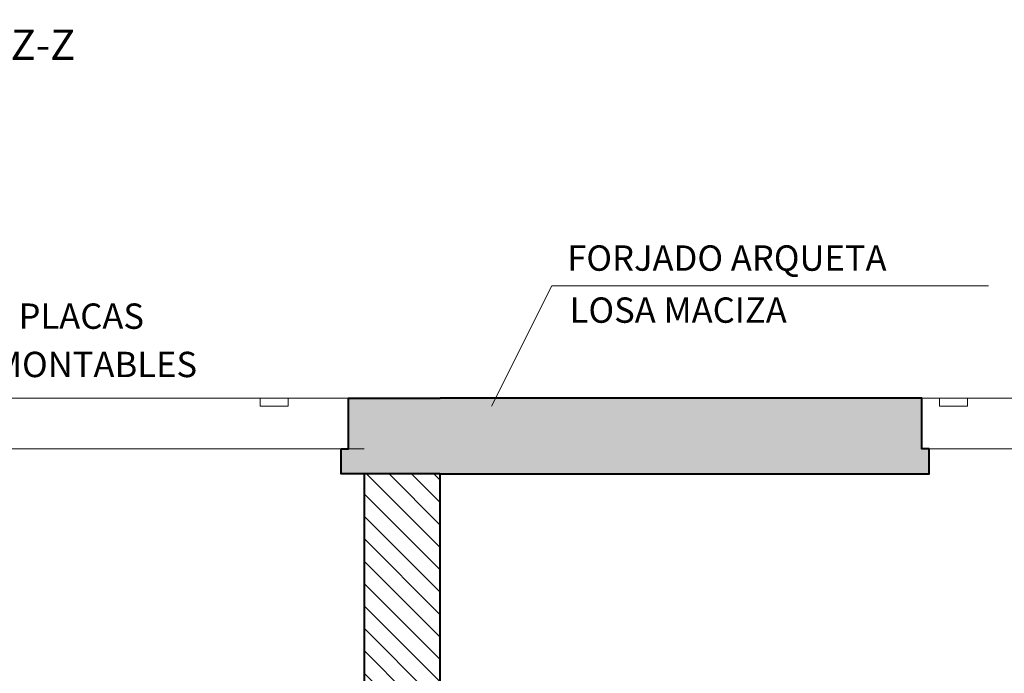
# Model space of a CAD drawing. Units: metres. Extents: x 0 to 149, y -4 to 22.
# Drawn here: x 143 to 147, y 13 to 15 of the extents above; entities that cross this region are included whole.
import ezdxf

# ---------------------------------------------------------------- set-up
doc = ezdxf.new("R2010")
doc.units = ezdxf.units.M
doc.layers.add('AA_Sección - Gris 252', color=252, linetype='Continuous', lineweight=9)
doc.layers.add('PDF2_ACOSOL acotacion', color=7, linetype='Continuous', true_color=0xb9b9b9)
doc.layers.add('PDF2_Texto', color=7, linetype='Continuous')
doc.styles.add('PDF Arial', font='arial.ttf')

msp = doc.modelspace()

# ---------------------------------------------------------------- hatches: boundary and pattern name
at = {"layer": 'AA_Sección - Gris 252'}
h = msp.add_hatch(color=256, dxfattribs=at)
h.dxf.hatch_style = 1
h.paths.add_polyline_path([(146.2412, 13.5119), (146.2412, 13.6103), (146.2122, 13.6103), (146.2122, 13.8104), (144.3137, 13.8104), (143.9527, 13.8104), (143.9527, 13.6103), (143.9237, 13.6103), (143.9237, 13.5119), (144.0137, 13.5119), (144.3122, 13.5119)])
h = msp.add_hatch(dxfattribs=at)
h.set_pattern_fill('ANSI31', color=256, scale=0.5, angle=-90)
h.set_pattern_definition([(315, (-4116963.264133, 426235.8875), (0.0441941738242, 0.0441941738242), [])])
h.paths.add_polyline_path([(144.0137, 11.3974), (144.3122, 11.3974), (144.3122, 13.5119), (144.0137, 13.5119)])

# ---------------------------------------------------------------- linework, layer by layer
for points in [[(143.9527, 13.8104), (144.3122, 13.8104)], [(143.9527, 13.6103), (144.0137, 13.6103)]]:
    msp.add_lwpolyline(points, dxfattribs=at)
at = {"layer": 'PDF2_ACOSOL acotacion', "color": 7, "lineweight": 9}
msp.add_lwpolyline([(146.4752, 14.2534), (144.7543, 14.2534), (144.5161, 13.7787)], dxfattribs=at)
at = {"layer": 'PDF2_ACOSOL acotacion', "color": 7, "lineweight": 18}
msp.add_lwpolyline([(142.104, 13.8104), (143.9527, 13.8104), (143.9527, 13.6103), (142.104, 13.6103)], close=True, dxfattribs=at)
at = {"layer": 'PDF2_ACOSOL acotacion', "lineweight": 9}
for points in [[(143.6034, 13.8104), (143.7145, 13.8104), (143.7145, 13.7786), (143.6034, 13.7786)], [(146.3931, 13.8104), (146.2819, 13.8104), (146.2819, 13.7787), (146.3931, 13.7787)]]:
    msp.add_lwpolyline(points, close=True, dxfattribs=at)
at = {"layer": 'PDF2_ACOSOL acotacion', "color": 7, "lineweight": 40}
for points in [[(143.9237, 13.6103), (143.9527, 13.6103), (143.9527, 13.8104), (144.3137, 13.8104)], [(146.2412, 13.6103), (146.2122, 13.6103), (146.2122, 13.8104), (144.3137, 13.8104)], [(144.0137, 13.5119), (143.9237, 13.5119), (143.9237, 13.6103)], [(144.3122, 13.5119), (146.2412, 13.5119), (146.2412, 13.6103)], [(144.0137, 13.5119), (144.0137, 10.2027)], [(144.3122, 13.5119), (144.0137, 13.5119)], [(144.3122, 13.5119), (144.3122, 10.4974)]]:
    msp.add_lwpolyline(points, dxfattribs=at)
at = {"layer": 'PDF2_ACOSOL acotacion', "color": 7, "lineweight": 18}
for points in [[(146.2122, 13.8104), (147.0122, 13.8104), (147.0122, 13.6104), (146.2122, 13.6104)], [(147.0122, 13.8104), (146.2122, 13.8104), (146.2122, 13.6104)]]:
    msp.add_lwpolyline(points, dxfattribs=at)

# ---------------------------------------------------------------- texts
at = {"layer": 'PDF2_Texto', "attachment_point": 7, "style": 'PDF Arial'}
for s, insert, char_height in [('SECCIÓN Z-Z', (141.8929, 15.1068), 0.12), ('FORJADO ARQUETA', (144.8146, 14.2818), 0.1), ('LOSA MACIZA', (144.8241, 14.0766), 0.1), ('PLACAS', (142.6513, 14.0528), 0.1), ('DESMONTABLES', (142.2989, 13.8623), 0.1)]:
    msp.add_mtext(s, dxfattribs=dict(at, insert=insert, char_height=char_height))

doc.saveas('drawing.dxf')
